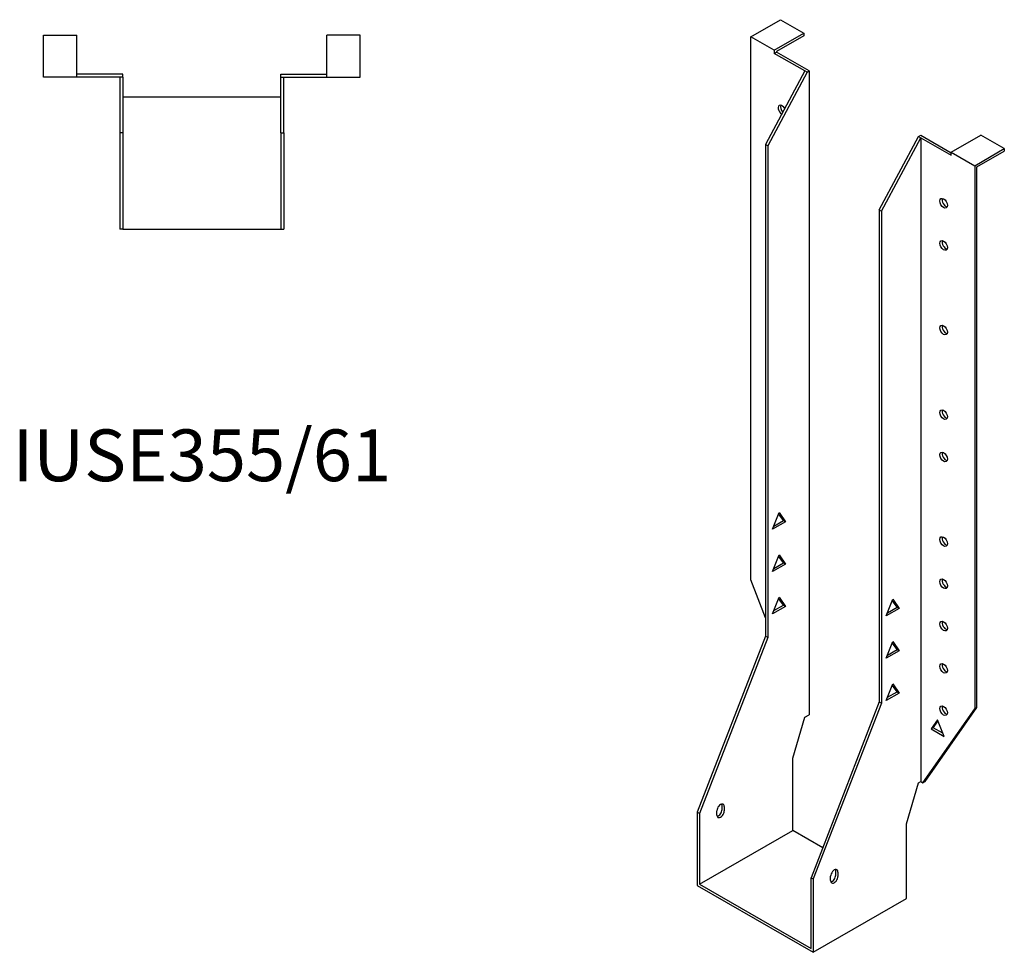
# Model space of a CAD drawing. Units: millimetres. Extents: x 470 to 1037, y -109 to 918.
# Drawn here: x 656 to 1037, y -109 to 252 of the extents above; entities that cross this region are included whole.
import ezdxf

# ---------------------------------------------------------------- set-up
doc = ezdxf.new("R2010")
doc.units = ezdxf.units.MM
doc.layers.add('Part', color=7, linetype='Continuous', lineweight=25)
doc.layers.add('Text', color=7, linetype='Continuous', lineweight=25)
doc.styles.add('EU_style', font='arial.ttf')

msp = doc.modelspace()

# ---------------------------------------------------------------- linework, layer by layer
at = {"layer": 'Part'}
for p, q in [((938.53, 245.35), (949.99, 251.94)), ((949.99, 251.94), (959.04, 246.73)), ((664.98, 229.74), (664.98, 245.94)), ((664.98, 245.94), (677.78, 245.94)), ((677.78, 229.74), (677.78, 245.94)), ((774.58, 229.74), (774.58, 245.94)), ((787.38, 245.94), (774.58, 245.94)), ((787.38, 229.74), (787.38, 245.94)), ((938.53, 35.33), (938.53, 245.35)), ((947.58, 240.14), (938.53, 245.35)), ((947.58, 240.14), (959.04, 246.73)), ((959.04, 245.75), (948.43, 239.64)), ((959.04, 246.73), (959.04, 245.75)), ((947.58, 240.14), (947.58, 238.94)), ((947.58, 238.94), (948.43, 239.42)), ((959.39, 232.14), (947.58, 238.94)), ((948.43, 239.64), (948.43, 239.42)), ((961.09, 232.14), (948.43, 239.42)), ((677.78, 229.74), (664.98, 229.74)), ((695.68, 230.94), (677.78, 230.94)), ((694.48, 229.74), (677.78, 229.74)), ((695.68, 229.74), (694.48, 229.74)), ((694.48, 229.74), (694.48, 208.24)), ((695.68, 229.74), (695.68, 230.94)), ((695.68, 229.74), (695.68, 208.24)), ((756.68, 230.94), (774.58, 230.94)), ((756.68, 229.74), (756.68, 230.94)), ((756.68, 229.74), (757.88, 229.74)), ((756.68, 208.24), (756.68, 229.74)), ((757.88, 229.74), (774.58, 229.74)), ((757.88, 208.24), (757.88, 229.74)), ((774.58, 229.74), (787.38, 229.74)), ((959.39, 232.14), (944.19, 203.72)), ((960.24, 231.65), (945.04, 203.23)), ((960.24, 231.65), (959.39, 232.14)), ((960.24, 231.65), (961.09, 232.14)), ((961.09, 232.14), (961.09, -16.75)), ((756.68, 221.94), (695.68, 221.94)), ((694.48, 208.24), (694.48, 170.94)), ((695.68, 208.24), (694.48, 208.24)), ((695.68, 208.24), (695.68, 170.94)), ((756.68, 208.24), (757.88, 208.24)), ((756.68, 208.24), (756.68, 170.94)), ((757.88, 208.24), (757.88, 170.94)), ((988.17, 178.39), (1003.37, 206.81)), ((989.02, 177.91), (1004.22, 206.32)), ((1003.37, 206.81), (1004.22, 207.3)), ((1003.37, 206.81), (1004.22, 206.32)), ((1004.22, 207.3), (1016.03, 200.5)), ((1004.22, 206.32), (1016.03, 199.52)), ((1004.22, 206.32), (1004.22, -42.57)), ((1016.03, 200.72), (1027.49, 207.32)), ((1036.54, 202.1), (1027.49, 207.32)), ((944.19, 203.72), (944.19, 13.55)), ((945.04, 203.23), (944.19, 203.72)), ((945.04, 203.23), (945.04, 13.06)), ((1025.08, 195.51), (1036.54, 202.1)), ((1036.54, 202.1), (1036.54, 201.12)), ((1016.03, 199.52), (1016.03, 200.72)), ((1016.03, 200.72), (1025.08, 195.51)), ((1025.93, 195.01), (1036.54, 201.12)), ((1025.08, 195.51), (1025.08, -14.51)), ((1025.93, -14.02), (1025.93, 195.01)), ((988.17, 178.39), (989.02, 177.91)), ((988.17, 178.39), (988.17, -11.78)), ((989.02, 177.91), (989.02, -12.27)), ((695.68, 170.94), (694.48, 170.94)), ((695.68, 170.94), (756.68, 170.94)), ((756.68, 170.94), (757.88, 170.94)), ((946.91, 54.92), (949.42, 61.39)), ((949.42, 61.39), (951.93, 57.81)), ((951.93, 57.81), (946.91, 54.92)), ((947.4, 56.18), (951.08, 58.3)), ((951.08, 58.3), (949.24, 60.93)), ((951.93, 57.81), (951.08, 58.3)), ((946.91, 38.57), (949.42, 45.04)), ((947.4, 39.82), (951.08, 41.95)), ((951.08, 41.95), (949.24, 44.57)), ((949.42, 45.04), (951.93, 41.46)), ((951.93, 41.46), (951.08, 41.95)), ((951.93, 41.46), (946.91, 38.57)), ((944.19, 20.75), (938.53, 35.33)), ((946.91, 22.21), (949.42, 28.69)), ((951.08, 25.6), (949.24, 28.22)), ((949.42, 28.69), (951.93, 25.11)), ((990.89, 21.41), (993.4, 27.89)), ((995.07, 24.79), (993.22, 27.42)), ((993.4, 27.89), (995.91, 24.31)), ((951.93, 25.11), (946.91, 22.21)), ((947.4, 23.47), (951.08, 25.6)), ((951.93, 25.11), (951.08, 25.6)), ((995.91, 24.31), (990.89, 21.41)), ((991.38, 22.67), (995.07, 24.79)), ((995.07, 24.79), (995.91, 24.31)), ((944.19, 13.55), (917.81, -54.46)), ((945.04, 13.06), (918.66, -54.95)), ((945.04, 13.06), (944.19, 13.55)), ((990.89, 5.06), (993.4, 11.54)), ((993.4, 11.54), (995.91, 7.95)), ((995.91, 7.95), (990.89, 5.06)), ((991.38, 6.32), (995.07, 8.44)), ((995.07, 8.44), (993.22, 11.07)), ((995.07, 8.44), (995.91, 7.95)), ((990.89, -11.29), (993.4, -4.81)), ((995.07, -7.91), (993.22, -5.28)), ((993.4, -4.81), (995.91, -8.4)), ((995.91, -8.4), (990.89, -11.29)), ((991.38, -10.03), (995.07, -7.91)), ((995.07, -7.91), (995.91, -8.4)), ((988.17, -11.78), (961.8, -79.79)), ((989.02, -12.27), (962.64, -80.27)), ((988.17, -11.78), (989.02, -12.27)), ((1005.07, -43.06), (1025.08, -14.51)), ((1005.92, -42.57), (1025.93, -14.02)), ((1025.93, -14.02), (1025.08, -14.51)), ((954.73, -33.61), (959.39, -17.73)), ((959.39, -17.73), (961.09, -16.75)), ((1010.73, -18.68), (1008.22, -22.26)), ((1013.24, -25.16), (1010.73, -18.68)), ((1009.07, -21.77), (1008.22, -22.26)), ((1008.22, -22.26), (1013.24, -25.16)), ((1009.07, -21.77), (1010.91, -19.15)), ((1012.75, -23.9), (1009.07, -21.77)), ((954.73, -61.54), (954.73, -33.61)), ((998.71, -58.94), (1003.37, -43.06)), ((1003.37, -43.06), (1004.22, -42.57)), ((1004.22, -42.57), (1005.07, -43.06)), ((1005.07, -43.06), (1005.92, -42.57)), ((927.36, -53.43), (927.36, -51.79)), ((928.21, -52.28), (928.21, -53.92)), ((917.81, -54.46), (917.81, -82.8)), ((918.66, -54.95), (917.81, -54.46)), ((918.66, -54.95), (918.66, -82.31)), ((925.38, -55.55), (925.38, -53.91)), ((998.71, -87.85), (998.71, -58.94)), ((918.66, -82.31), (954.73, -61.54)), ((966.29, -68.2), (954.73, -61.54)), ((961.8, -79.79), (962.64, -80.27)), ((961.8, -107.15), (961.8, -79.79)), ((969.36, -80.87), (969.36, -79.24)), ((971.34, -78.76), (971.34, -77.12)), ((972.19, -77.61), (972.19, -79.25)), ((917.81, -82.8), (962.64, -108.62)), ((918.66, -82.31), (961.8, -107.15)), ((962.64, -80.27), (962.64, -108.62)), ((962.64, -108.62), (998.71, -87.85))]:
    msp.add_line(p, q, dxfattribs=at)
for centre, major_axis, start_param, end_param in [((950.55, 217.01), (-1.02, 1.78), 4.695632, 8.561924), ((951.4, 217.49), (1.02, -1.78), 3.567468, 5.132632), ((1013.91, 181.5), (1.02, -1.78), 3.567468, 5.85731), ((1013.91, 165.15), (1.02, -1.78), 3.567468, 5.85731), ((1013.91, 132.45), (1.02, -1.78), 3.567468, 5.85731), ((1013.91, 99.74), (1.02, -1.78), 3.567468, 5.85731), ((1013.91, 83.39), (1.02, -1.78), 3.567468, 5.85731), ((1013.91, 50.69), (1.02, -1.78), 3.567468, 5.85731), ((1013.91, 34.34), (1.02, -1.78), 3.567468, 5.85731), ((1013.91, 17.99), (1.02, -1.78), 3.567468, 5.85731), ((1013.91, 1.64), (1.02, -1.78), 3.567468, 5.85731), ((1013.91, -14.71), (1.02, -1.78), 3.567468, 5.85731), ((926.79, -53.1), (1, 1.73), 5.495853, 8.637446), ((925.95, -52.61), (1, 1.73), 5.495853, 5.845939), ((926.79, -54.73), (-1, -1.73), 5.495853, 8.637446), ((925.95, -54.24), (1, 1.73), 3.578839, 5.495853), ((970.78, -78.42), (1, 1.73), 5.495853, 8.637446), ((970.78, -80.06), (-1, -1.73), 5.495853, 8.637446), ((969.93, -79.57), (1, 1.73), 3.578839, 5.495853), ((969.93, -77.94), (1, 1.73), 5.495853, 5.845939)]:
    msp.add_ellipse(centre, major_axis=major_axis, ratio=0.578093, start_param=start_param, end_param=end_param, dxfattribs=at)
for centre in [(1013.06, 181.01), (1013.06, 164.66), (1013.06, 131.96), (1013.06, 99.25), (1013.06, 82.9), (1013.06, 50.2), (1013.06, 33.85), (1013.06, 17.5), (1013.06, 1.15), (1013.06, -15.2)]:
    msp.add_ellipse(centre, major_axis=(-1.02, 1.78), ratio=0.578093, dxfattribs=at)

# ---------------------------------------------------------------- texts
at = {"layer": 'Text', "insert": (726.18, 80.94), "char_height": 20, "width": 343.6746, "attachment_point": 5, "style": 'EU_style'}
msp.add_mtext('{IUSE355/61}', dxfattribs=at)

doc.saveas('drawing.dxf')
